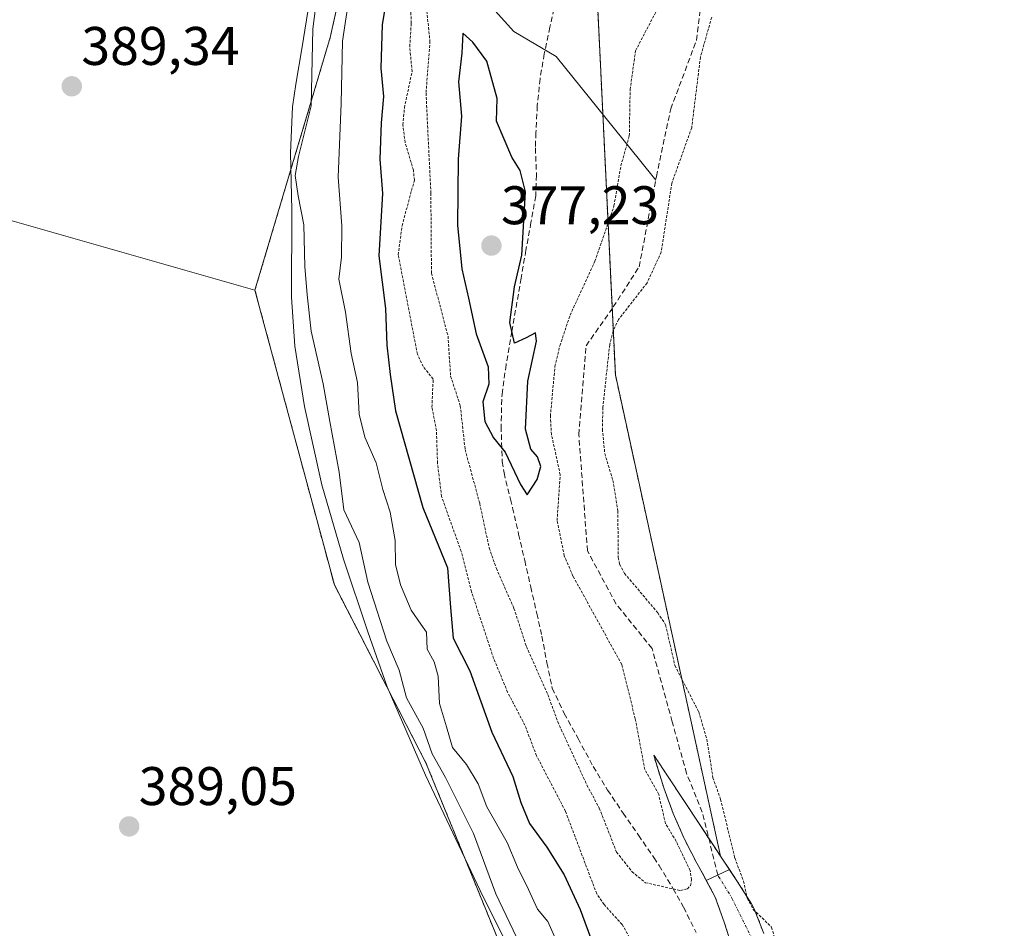
# Model space of a CAD drawing. Units: metres. Extents: x 631710 to 635188, y 4708860 to 4711239.
# Drawn here: x 632320 to 632502, y 4709967 to 4710135 of the extents above; entities that cross this region are included whole.
import ezdxf
from ezdxf.enums import TextEntityAlignment as Align

# ---------------------------------------------------------------- set-up
doc = ezdxf.new("R2010")
doc.units = ezdxf.units.M
doc.header["$MEASUREMENT"] = 0
for name, pattern in [('TRAZO_Y_PUNTO', [1, 0.5, -0.25, 0, -0.25]), ('TRAZOS', [0.75, 0.5, -0.25]), ('TRAZOSX2', [1.5, 1, -0.5])]:
    doc.linetypes.add(name, pattern=pattern)
for name, color, linetype, lineweight in [('Arbolado forestal', 92, 'TRAZOS', 0), ('Arbolado forestal CxS', 92, 'Continuous', 0), ('Carátula', 7, 'Continuous', 5), ('Corriente artificial Cxs', 5, 'Continuous', 13), ('Corriente artificial eje', 142, 'TRAZO_Y_PUNTO', 0), ('Corriente artificial lineal', 5, 'TRAZOSX2', 13), ('Corriente artificial superficial', 5, 'Continuous', 13), ('Corriente natural lineal', 142, 'Continuous', 13), ('Cultivos herbáceos CxS', 92, 'Continuous', 0), ('Cultivos leñosos', 92, 'Continuous', 0), ('Cultivos leñosos CxS', 92, 'Continuous', 0), ('Curva de nivel auxiliar', 36, 'TRAZOS', 0), ('Curva de nivel maestra', 36, 'Continuous', 30), ('Curva de nivel normal', 36, 'Continuous', 0), ('Espacio natural protegido', 2, 'Continuous', 13), ('Espacio natural protegido CxS', 2, 'Continuous', 0), ('Punto de cota en terreno', 7, 'Continuous', 0), ('Rótulo de punto de cota en terreno', 19, 'Continuous', 0), ('Senda', 19, 'TRAZOSX2', 0), ('Suelo desnudo', 252, 'Continuous', 0), ('Suelo desnudo CxS', 43, 'Continuous', 0)]:
    doc.layers.add(name, color=color, linetype=linetype, lineweight=lineweight)
doc.styles.add('Arial', font='txt', dxfattribs={"height": 0.2})

# ---------------------------------------------------------------- blocks, each defined once
blk = doc.blocks.new('*U156')
at = {"layer": 'Arbolado forestal CxS', "color": 92, "linetype": 'Continuous', "lineweight": 0}
for points in [[(632425.12, 4710167.12, 376.21), (632429.84, 4710069.16, 372.57), (632449.21, 4709980.44, 371.78), (632447.96, 4709982.33, 371.5), (632445.21, 4709986.51, 371.34), (632442.45, 4709990.68, 371.12), (632439.7, 4709994.85, 371.46), (632436.94, 4709999.04, 371.7), (632437.27, 4709997.8, 371.75), (632438.76, 4709993.02, 371.88), (632440.49, 4709988.32, 371.52), (632442.5, 4709983.71, 372.34), (632442.57, 4709983.56, 372.36), (632444.85, 4709979.11, 371.75), (632445.87, 4709977.29, 371.45), (632448.24, 4709972.89, 371.17), (632449.9, 4709968.25, 371.07), (632451.41, 4709963.48, 371.22)], [(632444.66, 4709598.21, 373.1), (632449.97, 4709672.08, 373.19), (632449.67, 4709713.4, 374.06), (632446.8, 4709755.93, 374.86), (632447.83, 4709766.83, 374.87), (632449.87, 4709788.42, 375.24), (632455.43, 4709823.52, 375.28), (632460.54, 4709850.33, 372.49), (632461.39, 4709868.79, 376.04), (632455.42, 4709880.1, 382.46), (632448.72, 4709895.2, 386.46), (632417.81, 4709941.55, 388.06), (632394.94, 4709997.61, 385.92), (632378.06, 4710030.44, 388.22), (632363.43, 4710084.8, 388.88), (632377.29, 4710131.35, 381.32), (632386.51, 4710172.89, 376.18)]]:
    blk.add_polyline3d(points, dxfattribs=at)
blk = doc.blocks.new('*U206')
at = {"layer": 'Curva de nivel normal', "color": 36, "linetype": 'Continuous', "lineweight": 0}
blk.add_polyline3d([(632375.55, 4710144.46, 385), (632374.08, 4710132.99, 385), (632373.76, 4710118.76, 385), (632371.44, 4710109.46, 385), (632370.81, 4710105.93, 385), (632371.38, 4710102.16, 385), (632372.44, 4710096.85, 385), (632372.62, 4710089.16, 385), (632373.08, 4710083.91, 385), (632373.79, 4710077.2, 385), (632375.98, 4710067.49, 385), (632377.2, 4710060.59, 385), (632378.92, 4710051.21, 385), (632379.81, 4710044.26, 385), (632382.63, 4710038.25, 385), (632384.2, 4710030.96, 385), (632387.74, 4710020.08, 385), (632389.99, 4710014.75, 385), (632391.36, 4710009.6, 385), (632394.45, 4710004.02, 385), (632396.08, 4709999.31, 385), (632398.52, 4709994.92, 385), (632403.69, 4709984.62, 385), (632407.82, 4709973.46, 385), (632415.52, 4709957.36, 385)], dxfattribs=at)
blk = doc.blocks.new('*U208')
at = {"layer": 'Curva de nivel normal', "color": 36, "linetype": 'Continuous', "lineweight": 0}
blk.add_polyline3d([(632418.6, 4709965.62, 380), (632417.38, 4709968.39, 380), (632415.52, 4709970.63, 380), (632413.86, 4709974.29, 380), (632411.83, 4709978.39, 380), (632409.9, 4709982.96, 380), (632406.15, 4709989.51, 380), (632404.56, 4709993.79, 380), (632402.43, 4709997.33, 380), (632399.81, 4710000.44, 380), (632398.72, 4710004.25, 380), (632397.43, 4710008.59, 380), (632397.17, 4710013.59, 380), (632396.46, 4710016.26, 380), (632395.19, 4710018.6, 380), (632395.04, 4710021.72, 380), (632393.97, 4710023.21, 380), (632392.23, 4710025.8, 380), (632390.24, 4710030.48, 380), (632389.33, 4710034.23, 380), (632389.25, 4710038.64, 380), (632388.34, 4710043.86, 380), (632386.98, 4710048.03, 380), (632385.75, 4710052.94, 380), (632383.66, 4710057.7, 380), (632382.64, 4710061.94, 380), (632382.34, 4710067.78, 380), (632381.14, 4710073.09, 380), (632380.11, 4710080.74, 380), (632378.91, 4710086.81, 380), (632379.38, 4710090.9, 380), (632379.42, 4710096.63, 380), (632378.78, 4710105.6, 380), (632379.29, 4710119.21, 380), (632379.58, 4710130.72, 380), (632381.61, 4710144.24, 380)], dxfattribs=at)
blk = doc.blocks.new('5PATER')
at = {"layer": 'Carátula', "linetype": 'Continuous', "lineweight": 5}
h = blk.add_hatch(color=250, dxfattribs=at)
edge = h.paths.add_edge_path()
edge.add_ellipse((0, 0.01), major_axis=(-1.33, -1.34), ratio=0.999422, start_angle=0, end_angle=360)

msp = doc.modelspace()

# ---------------------------------------------------------------- linework, layer by layer
at = {"layer": 'Arbolado forestal', "color": 92, "linetype": 'TRAZOS', "lineweight": 0}
for points in [[(632493.12, 4709908.92, 372.06), (632521.38, 4709962.26, 372.66), (632539.05, 4709995.54, 372.49), (632540.09, 4710042.33, 372.7), (632540.1, 4710117.19, 372.67), (632527.62, 4710179.58, 373.43), (632503.7, 4710222.21, 373.7), (632487.13, 4710254.07, 373.44), (632456.9, 4710245.08, 371.91), (632448.73, 4710242.65, 372.62), (632425.12, 4710167.12, 376.21), (632427.53, 4710117.2, 374.01), (632429.25, 4710081.39, 371.64), (632429.84, 4710069.16, 372.57), (632449.21, 4709980.44, 371.78)], [(632363.43, 4710084.8, 388.88), (632377.29, 4710131.35, 381.32), (632384.33, 4710163.04, 378.51), (632386.51, 4710172.89, 376.18), (632387.08, 4710174.67, 376.32)], [(632448.72, 4709895.2, 386.46), (632417.81, 4709941.55, 388.06), (632394.94, 4709997.61, 385.92), (632378.06, 4710030.44, 388.22), (632363.43, 4710084.8, 388.88)], [(632449.21, 4709980.44, 371.78), (632447.96, 4709982.33, 371.5), (632447.05, 4709983.71, 371.27), (632445.21, 4709986.51, 371.34), (632442.45, 4709990.68, 371.12), (632439.7, 4709994.85, 371.46), (632436.94, 4709999.04, 371.7), (632437.27, 4709997.8, 371.75), (632438.76, 4709993.02, 371.88), (632440.49, 4709988.32, 371.52), (632442.5, 4709983.71, 372.34), (632442.57, 4709983.56, 372.35), (632444.85, 4709979.11, 371.75), (632445.87, 4709977.29, 371.45), (632446.58, 4709975.96, 371.27), (632448.24, 4709972.89, 371.17), (632449.9, 4709968.25, 371.07), (632451.41, 4709963.48, 371.22)], [(632457.19, 4709966.19, 371.81), (632455.37, 4709970.85, 372.39), (632454.92, 4709971.65, 372.34), (632452.25, 4709975.88, 371.81), (632450.86, 4709977.96, 371.94), (632449.48, 4709980.04, 371.83), (632449.21, 4709980.44, 371.78)]]:
    msp.add_polyline3d(points, dxfattribs=at)
at = {"layer": 'Arbolado forestal CxS', "color": 92, "linetype": 'Continuous', "lineweight": 0}
msp.add_polyline3d([(632457.19, 4709966.19, 371.81), (632455.37, 4709970.85, 372.39), (632454.92, 4709971.65, 372.34), (632452.25, 4709975.88, 371.81), (632449.48, 4709980.04, 371.83), (632449.21, 4709980.44, 371.78), (632429.84, 4710069.16, 372.57), (632425.12, 4710167.12, 376.21)], dxfattribs=at)
at = {"layer": 'Corriente artificial Cxs', "color": 5, "linetype": 'Continuous', "lineweight": 13}
msp.add_polyline3d([(632451.41, 4709963.48, 371.22), (632449.9, 4709968.25, 371.07), (632448.24, 4709972.89, 371.17), (632446.58, 4709975.96, 371.27), (632450.86, 4709977.96, 371.94), (632452.25, 4709975.88, 371.81), (632454.92, 4709971.65, 372.34), (632455.37, 4709970.85, 372.39), (632457.19, 4709966.19, 371.81)], dxfattribs=at)
at = {"layer": 'Corriente artificial eje', "color": 142, "linetype": 'TRAZO_Y_PUNTO', "lineweight": 0}
msp.add_polyline3d([(632448.71, 4709976.95, 371.51), (632448.86, 4709976.7, 371.49), (632451.33, 4709972.66, 370.93), (632454.9, 4709965.43, 371.3), (632458.87, 4709953.84, 371.78), (632464.18, 4709939.95, 371.47), (632473.07, 4709916.22, 372.23), (632479.49, 4709898.76, 372.07), (632486.41, 4709889.79, 370.87), (632486.41, 4709879.87, 370.71), (632484.03, 4709843.35, 370.36), (632480.46, 4709792.55, 370.05), (632476.89, 4709749.69, 370), (632474.51, 4709706.43, 370.21), (632471.73, 4709647.3, 370.63), (632470.54, 4709607.21, 370.08), (632471.33, 4709590.15, 370.46), (632476.1, 4709571.1, 370.73), (632483.64, 4709561.57, 370.55), (632500.57, 4709538.88, 370.33)], dxfattribs=at)
at = {"layer": 'Corriente artificial lineal', "color": 5, "linetype": 'TRAZOSX2', "lineweight": 13}
msp.add_polyline3d([(632448.71, 4709976.95, 371.51), (632445.86, 4709988.55, 371.22), (632442.95, 4709995.7, 371.11), (632440.31, 4710005.22, 371.09), (632436.6, 4710018.72, 370.65), (632429.99, 4710026.92, 371), (632424.69, 4710036.71, 371), (632423.11, 4710058.14, 371.11), (632424.43, 4710074.54, 371.1), (632429.46, 4710081.69, 371.63), (632434.22, 4710089.1, 371.4), (632437.39, 4710105.76, 371.57), (632440.04, 4710118.2, 371.06), (632444.8, 4710130.9, 371.89), (632446.39, 4710143.6, 371.05)], dxfattribs=at)
at = {"layer": 'Corriente artificial superficial', "color": 5, "linetype": 'Continuous', "lineweight": 13}
msp.add_polyline3d([(632451.41, 4709963.48, 371.22), (632449.9, 4709968.25, 371.07), (632448.24, 4709972.89, 371.17), (632446.58, 4709975.96, 371.27), (632450.86, 4709977.96, 371.94), (632452.25, 4709975.88, 371.81), (632454.92, 4709971.65, 372.34), (632455.37, 4709970.85, 372.39), (632457.19, 4709966.19, 371.81)], dxfattribs=at)
at = {"layer": 'Corriente natural lineal', "color": 142, "linetype": 'Continuous', "lineweight": 13}
msp.add_polyline3d([(632277.51, 4710179.52, 389.33), (632285.1, 4710177.46, 388.97), (632290.01, 4710176.56, 388.82), (632296.5, 4710176.21, 388.61), (632316.91, 4710176.53, 387.74), (632321.82, 4710177.18, 387.2), (632347.1, 4710178.54, 386.09), (632366.15, 4710178.01, 383.31), (632375.67, 4710172.72, 381.7), (632384.67, 4710162.66, 378.35), (632396.84, 4710148.38, 373.89), (632411.13, 4710132.5, 374.36), (632418.95, 4710127.85, 374.57), (632434.29, 4710108.79, 371.54), (632437.27, 4710105.09, 371.56)], dxfattribs=at)
at = {"layer": 'Cultivos herbáceos CxS', "color": 92, "linetype": 'Continuous', "lineweight": 0}
msp.add_polyline3d([(632387.08, 4710174.67, 376.32), (632386.51, 4710172.89, 376.18), (632377.29, 4710131.35, 381.32), (632363.43, 4710084.8, 388.88), (632304.89, 4710101.53, 389.72), (632240.08, 4710122.44, 390.83), (632236.98, 4710118.22, 390.87), (632247.59, 4710145.21, 390.72), (632255.63, 4710164.32, 390.5), (632255.68, 4710164.46, 390.49), (632266.68, 4710194.85, 390.33), (632270.28, 4710204.33, 390.66), (632272.68, 4710203.59, 390.46), (632275.55, 4710202.51, 390.35), (632285.87, 4710198.88, 389.86), (632327.5, 4710184.22, 387.73), (632331.53, 4710181.88, 386.73), (632352.01, 4710186.45, 382.98), (632373.5, 4710181.88, 379.75), (632387.08, 4710174.67, 376.32)], close=True, dxfattribs=at)
for points in [[(632363.43, 4710084.8, 388.88), (632377.29, 4710131.35, 381.32), (632384.33, 4710163.04, 378.51), (632386.51, 4710172.89, 376.18), (632387.08, 4710174.67, 376.32)], [(632236.98, 4710118.22, 390.87), (632240.08, 4710122.44, 390.83), (632304.89, 4710101.53, 389.72), (632363.43, 4710084.8, 388.88)]]:
    msp.add_polyline3d(points, dxfattribs=at)
at = {"layer": 'Cultivos leñosos', "color": 92, "linetype": 'Continuous', "lineweight": 0}
for points in [[(632236.98, 4710118.22, 390.87), (632240.08, 4710122.44, 390.83), (632304.89, 4710101.53, 389.72), (632363.43, 4710084.8, 388.88)], [(632448.72, 4709895.2, 386.46), (632417.81, 4709941.55, 388.06), (632394.94, 4709997.61, 385.92), (632378.06, 4710030.44, 388.22), (632363.43, 4710084.8, 388.88)]]:
    msp.add_polyline3d(points, dxfattribs=at)
at = {"layer": 'Cultivos leñosos CxS', "color": 92, "linetype": 'Continuous', "lineweight": 0}
msp.add_polyline3d([(632304.89, 4710101.53, 389.72), (632363.43, 4710084.8, 388.88), (632363.43, 4710084.8, 388.88), (632378.06, 4710030.44, 388.22), (632394.94, 4709997.61, 385.92), (632417.81, 4709941.55, 388.06), (632448.72, 4709895.2, 386.46), (632445.74, 4709885.64, 388.69), (632444.55, 4709881.81, 388.55), (632424.75, 4709893.5, 388.71), (632368.05, 4709918.65, 389.7), (632333.18, 4709934.12, 389.67), (632251.39, 4709946.51, 389.42)], dxfattribs=at)
at = {"layer": 'Curva de nivel auxiliar', "color": 36, "linetype": 'TRAZOS', "lineweight": 0}
for points in [[(632433.55, 4709963.49, 372.5), (632431.09, 4709967.82, 372.5), (632427.76, 4709971.5, 372.5), (632426.4, 4709973.49, 372.5), (632420.64, 4709988.71, 372.5), (632415.31, 4709998.95, 372.5), (632413.17, 4710004.55, 372.5), (632409.99, 4710010.66, 372.5), (632407.4, 4710016.9, 372.5), (632403.33, 4710029.19, 372.5), (632401.42, 4710036.61, 372.5), (632397.82, 4710046.74, 372.5), (632397.06, 4710052.86, 372.5), (632396.88, 4710058.9, 372.5), (632396.03, 4710063.23, 372.5), (632396.27, 4710068.4, 372.5), (632394.43, 4710070.71, 372.5), (632393.36, 4710073, 372.5), (632389.83, 4710091.31, 372.5), (632390.53, 4710096.68, 372.5), (632392.8, 4710105.05, 372.5), (632392.62, 4710106.92, 372.5), (632391.1, 4710112.01, 372.5), (632390.7, 4710115.28, 372.5), (632390.97, 4710118.42, 372.5), (632392.38, 4710125.1, 372.5), (632391.95, 4710129.7, 372.5), (632392.23, 4710134.02, 372.5), (632392.09, 4710137.86, 372.5)], [(632394.92, 4710137.73, 372.5), (632395.68, 4710130.7, 372.5), (632394.95, 4710121.12, 372.5), (632395.84, 4710102.69, 372.5), (632395.95, 4710087.91, 372.5), (632399, 4710076.33, 372.5), (632399.48, 4710068.94, 372.5), (632401.27, 4710063.47, 372.5), (632402.15, 4710055.39, 372.5), (632404.85, 4710045.45, 372.5), (632406.59, 4710037.25, 372.5), (632407.91, 4710033.49, 372.5), (632411.16, 4710026.12, 372.5), (632413.44, 4710019.07, 372.5), (632417.4, 4710010.21, 372.5), (632419.23, 4710005.19, 372.5), (632424.6, 4709993.52, 372.5), (632426.88, 4709989.29, 372.5), (632430.05, 4709981.19, 372.5), (632432.91, 4709977.56, 372.5), (632435.37, 4709975.53, 372.5), (632441.86, 4709974.07, 372.5), (632443.13, 4709974.39, 372.5), (632443.68, 4709975.04, 372.5), (632443.89, 4709976.04, 372.5), (632443.63, 4709977.73, 372.5), (632441.04, 4709983.19, 372.5), (632439.07, 4709986.44, 372.5), (632437.82, 4709991.82, 372.5), (632435.26, 4709996.38, 372.5), (632433.51, 4710005.73, 372.5), (632431.01, 4710015.77, 372.5), (632422.03, 4710032.07, 372.5), (632420.43, 4710035.8, 372.5), (632419.1, 4710042.31, 372.5), (632419.68, 4710050.75, 372.5), (632418.07, 4710058.17, 372.5), (632417.86, 4710061.55, 372.5), (632418.71, 4710070.73, 372.5), (632419.61, 4710074.54, 372.5), (632421.5, 4710080.18, 372.5), (632426.07, 4710090.12, 372.5), (632429.58, 4710100.32, 372.5), (632430.86, 4710107.7, 372.5), (632432.41, 4710113.26, 372.5), (632432.56, 4710121.78, 372.5), (632433.56, 4710128.94, 372.5), (632437.55, 4710136.56, 372.5)], [(632447.59, 4710135.11, 372.5), (632445.51, 4710127.75, 372.5), (632443.9, 4710114.74, 372.5), (632440.25, 4710104.54, 372.5), (632438.28, 4710091.79, 372.5), (632435.68, 4710086.13, 372.5), (632430.42, 4710079.39, 372.5), (632429.42, 4710077.27, 372.5), (632428.79, 4710074.74, 372.5), (632427.54, 4710063.18, 372.5), (632427.45, 4710059.18, 372.5), (632427.89, 4710054.65, 372.5), (632429.39, 4710049.7, 372.5), (632430.31, 4710044.09, 372.5), (632430.35, 4710035.48, 372.5), (632430.62, 4710034.25, 372.5), (632431.53, 4710032.56, 372.5), (632437.65, 4710025.31, 372.5), (632439.1, 4710023.08, 372.5), (632440.8, 4710015.57, 372.5), (632445.2, 4710007.05, 372.5), (632446.7, 4710001.98, 372.5), (632447.82, 4709994.88, 372.5), (632449.24, 4709990.9, 372.5), (632451.84, 4709980.11, 372.5), (632453.45, 4709975.84, 372.5), (632454.14, 4709972.65, 372.5), (632455.26, 4709970.59, 372.5), (632458.63, 4709967.32, 372.5), (632459.07, 4709965.72, 372.5)]]:
    msp.add_polyline3d(points, dxfattribs=at)
at = {"layer": 'Curva de nivel maestra', "color": 36, "linetype": 'Continuous', "lineweight": 30}
for points in [[(632388.95, 4710146.27, 375), (632386.89, 4710133.79, 375), (632386.64, 4710125.7, 375), (632387.13, 4710120.5, 375), (632386.66, 4710115.62, 375), (632386.47, 4710108.94, 375), (632386.95, 4710102.62, 375), (632386.26, 4710091.14, 375), (632387.51, 4710081.41, 375), (632387.72, 4710074.62, 375), (632388.34, 4710069.24, 375), (632389.32, 4710062.56, 375), (632394.38, 4710044.71, 375), (632398.92, 4710033.57, 375), (632399.45, 4710026.26, 375), (632399.95, 4710020.61, 375), (632403, 4710014.6, 375), (632407.09, 4710003.3, 375), (632410.96, 4709995.11, 375), (632412.39, 4709990.35, 375), (632414.03, 4709986.45, 375), (632417.22, 4709982.11, 375), (632420.4, 4709976.96, 375), (632423.35, 4709970.57, 375), (632425.68, 4709964.24, 375)], [(632413.56, 4710047.06, 375), (632415.4, 4710049.89, 375), (632416.08, 4710052.26, 375), (632415.5, 4710054.07, 375), (632414.25, 4710055.44, 375), (632413.25, 4710059.15, 375), (632413.74, 4710067.98, 375), (632415.33, 4710075.38, 375), (632415.12, 4710076.95, 375), (632413.38, 4710076.02, 375), (632411.26, 4710075.03, 375), (632410.37, 4710078.83, 375), (632411.23, 4710085.43, 375), (632412.6, 4710091.22, 375), (632413.28, 4710102.93, 375), (632412.3, 4710106.87, 375), (632410.74, 4710109.32, 375), (632407.92, 4710115.96, 375), (632408.06, 4710120.15, 375), (632406.16, 4710127.04, 375), (632403.59, 4710130.5, 375), (632401.71, 4710132.18, 375), (632401.52, 4710128.5, 375), (632400.94, 4710123.18, 375), (632401.48, 4710116.85, 375), (632400.86, 4710108.92, 375), (632400.78, 4710096.79, 375), (632401.53, 4710088.73, 375), (632402.79, 4710083.34, 375), (632404.19, 4710076.76, 375), (632406.4, 4710070.64, 375), (632406.5, 4710067.45, 375), (632405.4, 4710064.2, 375), (632405.81, 4710060.6, 375), (632407.37, 4710057.59, 375), (632409.51, 4710054.91, 375), (632412.38, 4710048.95, 375), (632413.56, 4710047.06, 375)]]:
    msp.add_polyline3d(points, dxfattribs=at)
at = {"layer": 'Espacio natural protegido', "color": 2, "linetype": 'Continuous', "lineweight": 13}
msp.add_polyline3d([(632413.11, 4709957.66, 386.43), (632404.9, 4709974.09, 386.76), (632394.85, 4709995.33, 386.85), (632387.79, 4710011.64, 387.17), (632384.23, 4710021.77, 386.48), (632379.75, 4710035.19, 386.89), (632375.77, 4710048.87, 386.67), (632372.54, 4710063.32, 387.8), (632370.75, 4710074.49, 386.81), (632370.14, 4710083.51, 386.66), (632370.2, 4710099.53, 385.91), (632369.95, 4710110.08, 385.82), (632370.36, 4710118.6, 387.74), (632370.94, 4710122.8, 387.07), (632372.13, 4710129.68, 385.89), (632373.44, 4710137.71, 385.37)], dxfattribs=at)
at = {"layer": 'Espacio natural protegido CxS', "color": 2, "linetype": 'Continuous', "lineweight": 0}
msp.add_polyline3d([(632413.11, 4709957.66, 386.43), (632404.9, 4709974.09, 386.76), (632394.85, 4709995.33, 386.85), (632387.79, 4710011.64, 387.17), (632384.23, 4710021.77, 386.48), (632379.75, 4710035.19, 386.89), (632375.77, 4710048.87, 386.67), (632372.54, 4710063.32, 387.8), (632370.75, 4710074.49, 386.81), (632370.14, 4710083.51, 386.66), (632370.2, 4710099.53, 385.91), (632369.95, 4710110.08, 385.82), (632370.36, 4710118.6, 387.74), (632370.94, 4710122.8, 387.07), (632372.13, 4710129.68, 385.89), (632373.44, 4710137.71, 385.37)], dxfattribs=at)
msp.add_polyline3d([(632413.11, 4709957.66, 386.43), (632404.9, 4709974.09, 386.76), (632394.85, 4709995.33, 386.85), (632387.79, 4710011.64, 387.17), (632384.23, 4710021.77, 386.48), (632379.75, 4710035.19, 386.89), (632375.77, 4710048.87, 386.67), (632372.54, 4710063.32, 387.8), (632370.75, 4710074.49, 386.81), (632370.14, 4710083.51, 386.66), (632370.2, 4710099.53, 385.91), (632369.95, 4710110.08, 385.82), (632370.36, 4710118.6, 387.74), (632370.94, 4710122.8, 387.07), (632372.13, 4710129.68, 385.89), (632373.44, 4710137.71, 385.37)], dxfattribs=at)
at = {"layer": 'Senda', "color": 19, "linetype": 'TRAZOSX2', "lineweight": 0}
msp.add_polyline3d([(632418.85, 4710138.14, 374.33), (632417.77, 4710133.26, 374.36), (632416.74, 4710128.37, 374.49), (632415.96, 4710123.78, 374.62), (632415.46, 4710118.79, 374.71), (632415.2, 4710113.8, 374.72), (632415.1, 4710111.01, 374.69), (632415.3, 4710106, 374.72), (632415.16, 4710102.18, 374.82), (632414.29, 4710097.26, 374.96), (632413.37, 4710092.15, 375.22), (632412.48, 4710087.03, 375.19), (632410.76, 4710077.18, 374.86), (632409.7, 4710071.04, 375.14), (632409.03, 4710066.09, 375.25), (632408.9, 4710064.66, 375.31), (632408.8, 4710059.66, 375.03), (632408.83, 4710058.19, 374.91), (632409.01, 4710053.19, 374.58), (632409.32, 4710051.1, 374.47), (632410.51, 4710046.24, 374.41), (632410.89, 4710044.66, 374.44), (632412.02, 4710039.79, 374.42), (632413.14, 4710034.92, 374.36), (632414.25, 4710030.05, 374.23), (632415.37, 4710025.17, 374.06), (632416.32, 4710021, 374.37), (632417.22, 4710016.08, 373.49), (632418.22, 4710011.38, 372.7), (632420.42, 4710006.73, 373.29), (632422.97, 4710002.11, 373.13), (632425.75, 4709996.95, 373.3), (632428.42, 4709992.61, 373.12), (632431.26, 4709988.38, 373.04), (632434.12, 4709984.28, 373), (632436.94, 4709980.16, 372.74), (632437.91, 4709978.68, 372.66), (632440.51, 4709974.41, 372.39), (632442.42, 4709971.02, 372.06), (632444.7, 4709966.35, 371.91)], dxfattribs=at)
at = {"layer": 'Suelo desnudo', "color": 252, "linetype": 'Continuous', "lineweight": 0}
for points in [[(632449.21, 4709980.44, 371.78), (632447.96, 4709982.33, 371.5), (632447.05, 4709983.71, 371.27), (632445.21, 4709986.51, 371.34), (632442.45, 4709990.68, 371.12), (632439.7, 4709994.85, 371.46), (632436.94, 4709999.04, 371.7), (632437.27, 4709997.8, 371.75), (632438.76, 4709993.02, 371.88), (632440.49, 4709988.32, 371.52), (632442.5, 4709983.71, 372.34), (632442.57, 4709983.56, 372.35), (632444.85, 4709979.11, 371.75), (632445.87, 4709977.29, 371.45), (632446.58, 4709975.96, 371.27), (632448.24, 4709972.89, 371.17), (632449.9, 4709968.25, 371.07), (632451.41, 4709963.48, 371.22)], [(632457.19, 4709966.19, 371.81), (632455.37, 4709970.85, 372.39), (632454.92, 4709971.65, 372.34), (632452.25, 4709975.88, 371.81), (632450.86, 4709977.96, 371.94), (632449.48, 4709980.04, 371.83), (632449.21, 4709980.44, 371.78)]]:
    msp.add_polyline3d(points, dxfattribs=at)
at = {"layer": 'Suelo desnudo CxS', "color": 43, "linetype": 'Continuous', "lineweight": 0}
msp.add_polyline3d([(632451.41, 4709963.48, 371.22), (632449.9, 4709968.25, 371.07), (632448.24, 4709972.89, 371.17), (632445.87, 4709977.29, 371.45), (632444.85, 4709979.11, 371.75), (632442.57, 4709983.56, 372.36), (632442.5, 4709983.71, 372.34), (632440.49, 4709988.32, 371.52), (632438.76, 4709993.02, 371.88), (632437.27, 4709997.8, 371.75), (632436.94, 4709999.04, 371.7), (632439.7, 4709994.85, 371.46), (632442.45, 4709990.68, 371.12), (632445.21, 4709986.51, 371.34), (632447.96, 4709982.33, 371.5), (632449.21, 4709980.44, 371.78), (632449.21, 4709980.44, 371.78), (632449.48, 4709980.04, 371.83), (632452.25, 4709975.88, 371.81), (632454.92, 4709971.65, 372.34), (632455.37, 4709970.85, 372.39), (632457.19, 4709966.19, 371.81)], dxfattribs=at)

# ---------------------------------------------------------------- block references
at = {"layer": 'Arbolado forestal CxS', "color": 92, "linetype": 'Continuous', "lineweight": 0}
msp.add_blockref('*U156', (0, 0), dxfattribs=at)
at = {"layer": 'Curva de nivel normal', "color": 36, "linetype": 'Continuous', "lineweight": 0}
for name in ['*U206', '*U208']:
    msp.add_blockref(name, (0, 0), dxfattribs=at)
at = {"layer": 'Punto de cota en terreno', "linetype": 'Continuous', "lineweight": 0}
for p in [(632329.68, 4710122.37, 389.34), (632407, 4710093, 377.23), (632340.25, 4709985.9, 389.05)]:
    msp.add_blockref('5PATER', p, dxfattribs=at)

# ---------------------------------------------------------------- texts
at = {"layer": 'Rótulo de punto de cota en terreno', "color": 19, "linetype": 'Continuous', "lineweight": 0, "style": 'Arial'}
for s, p in [('389,34', (632331.44, 4710124.13)), ('377,23', (632408.76, 4710094.76)), ('389,05', (632342.01, 4709987.66))]:
    msp.add_text(s, height=7, dxfattribs=at).set_placement(p, align=Align.BOTTOM_LEFT)

doc.saveas('drawing.dxf')
